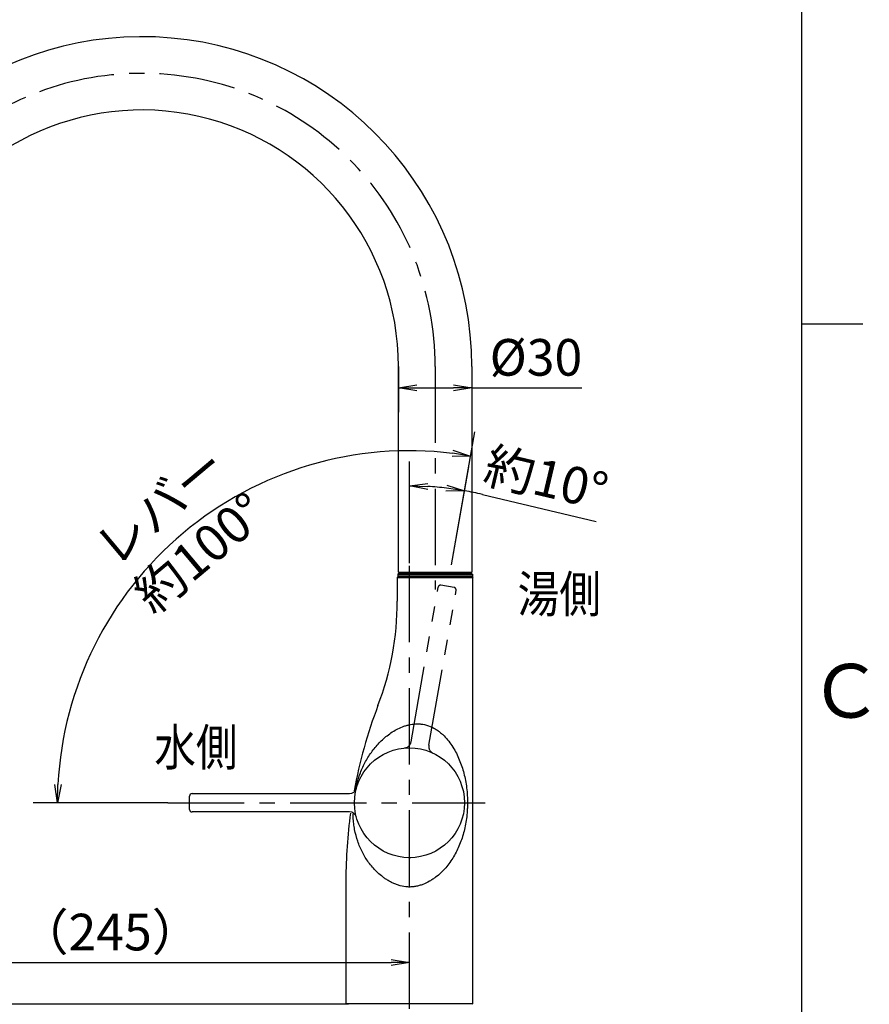
# Model space of a CAD drawing. Extents: x -1050 to 1050, y -742 to 742.
# Drawn here: x 680 to 1028, y 22 to 425 of the extents above; entities that cross this region are included whole.
import ezdxf

# ---------------------------------------------------------------- set-up
doc = ezdxf.new("R2010")
doc.units = 0
doc.header["$LTSCALE"] = 25
for name, pattern in [('CENTER', [2, 1.25, -0.25, 0.25, -0.25]), ('CENTER-C', [2, 1.25, -0.25, 0.25, -0.25]), ('PHANTOM', [2.5, 1.25, -0.25, 0.25, -0.25, 0.25, -0.25])]:
    doc.linetypes.add(name, pattern=pattern)
doc.layers.get('0').update_dxf_attribs({"linetype": 'CONTINUOUS'})
doc.layers.get('DEFPOINTS').update_dxf_attribs({"linetype": 'CONTINUOUS'})
for name, color, linetype in [('201689', 7, 'CONTINUOUS'), ('351105', 7, 'CONTINUOUS'), ('351217', 7, 'CONTINUOUS'), ('421307', 7, 'CONTINUOUS'), ('421308', 7, 'CONTINUOUS'), ('601106', 7, 'CONTINUOUS'), ('BALN', 7, 'CONTINUOUS')]:
    doc.layers.add(name, color=color, linetype=linetype)
doc.styles.add('BIGFONT', font='ROMANS.shx', dxfattribs={"width": 0.833, "bigfont": 'bigfont.shx'})
doc.dimstyles.new('ITM', dxfattribs={"dimscale": 5, "dimtxt": 3, "dimasz": 1.5, "dimexe": 2, "dimexo": 0, "dimgap": 0.6, "dimtad": 3, "dimdec": 3, "dimdsep": 46, "dimtxsty": 'BIGFONT', "dimblk": 'OPEN', "dimblk1": 'OPEN', "dimblk2": 'OPEN', "dimcen": 0, "dimclrd": 4, "dimclre": 4, "dimclrt": 256, "dimadec": 3, "dimazin": 2, "dimtp": 495, "dimtfac": 1, "dimtdec": 3, "dimtmove": 0, "dimatfit": 3, "dimldrblk": 'OPEN', "dimfxl": 1, "dimarcsym": 0})

# ---------------------------------------------------------------- blocks, each defined once
blk = doc.blocks.new('_OPEN')
at = {"color": 0, "linetype": 'ByBlock'}
for p, q in [((-1, 0.167), (0, 0)), ((0, 0), (-1, -0.167)), ((0, 0), (-1, 0))]:
    blk.add_line(p, q, dxfattribs=at)
blk = doc.blocks.new('*D56')
at = {"layer": 'BALN', "color": 4, "lineweight": -2}
for p, q in [((839.49, 202.2), (839.49, 243.85)), ((856.66, 201.59), (863.74, 241.73)), ((869.34, 230.37), (915.83, 219.36))]:
    blk.add_line(p, q, dxfattribs=at)
for start, end in [(83.315, 86.685), (76.685, 80)]:
    blk.add_arc((839.49, 104.2), 129.65, start, end, dxfattribs=at)
at = {"layer": 'DEFPOINTS', "color": 0}
for p in [(847.02, 233.63), (839.49, 202.2), (856.66, 201.59), (839.49, 104.2), (839.49, 19.89)]:
    blk.add_point(p, dxfattribs=at)
at = {"layer": 'BALN', "color": 4, "lineweight": -2, "xscale": 7.5, "yscale": 7.5, "zscale": 7.5}
for p, rotation in [((839.49, 233.85), 178.3425016047698), ((862, 231.88), 351.6574983952299)]:
    blk.add_blockref('_OPEN', p, dxfattribs=dict(at, rotation=rotation))
at = {"layer": 'BALN', "insert": (895, 235.08), "char_height": 15, "attachment_point": 5, "rotation": 346.685, "style": 'BIGFONT'}
blk.add_mtext('約10°', dxfattribs=at)
blk = doc.blocks.new('*D57')
at = {"layer": 'BALN', "color": 4, "lineweight": -2}
for p, q in [((856.66, 201.59), (866.24, 255.93)), ((740.6, 104.2), (685.42, 104.2))]:
    blk.add_line(p, q, dxfattribs=at)
blk.add_arc((839.49, 104.2), 144.07, 82.9831, 177.0169, dxfattribs=at)
at = {"layer": 'DEFPOINTS', "color": 0}
for p in [(782.42, 236.49), (856.66, 201.59), (740.6, 104.2), (839.49, 104.2), (870.48, 104.2)]:
    blk.add_point(p, dxfattribs=at)
at = {"layer": 'BALN', "color": 4, "lineweight": -2, "xscale": 7.5, "yscale": 7.5, "zscale": 7.5}
for p, rotation in [((864.5, 246.09), 351.4915274197702), ((695.42, 104.2), 268.5084725802296)]:
    blk.add_blockref('_OPEN', p, dxfattribs=dict(at, rotation=rotation))
at = {"layer": 'BALN', "insert": (746.88, 214.57), "char_height": 15, "attachment_point": 5, "rotation": 40, "style": 'BIGFONT'}
blk.add_mtext('レバー\\P約100°', dxfattribs=at)
blk = doc.blocks.new('*D63')
at = {"layer": 'BALN', "color": 4, "lineweight": -2}
for p, q in [((594.48, 192.3), (594.48, 28.82)), ((839.49, 38.13), (839.49, 48.82)), ((601.98, 38.82), (831.99, 38.82))]:
    blk.add_line(p, q, dxfattribs=at)
at = {"layer": 'DEFPOINTS', "color": 0}
for p in [(594.48, 192.3), (839.49, 38.82), (839.49, 38.13)]:
    blk.add_point(p, dxfattribs=at)
at = {"layer": 'BALN', "color": 4, "lineweight": -2, "xscale": 7.5, "yscale": 7.5, "zscale": 7.5, "rotation": 180}
blk.add_blockref('_OPEN', (594.48, 38.82), dxfattribs=at)
at = {"layer": 'BALN', "color": 4, "lineweight": -2, "xscale": 7.5, "yscale": 7.5, "zscale": 7.5}
blk.add_blockref('_OPEN', (839.49, 38.82), dxfattribs=at)
at = {"layer": 'BALN', "color": 1, "insert": (716.98, 49.32), "char_height": 15, "attachment_point": 5, "style": 'BIGFONT'}
blk.add_mtext('（245）', dxfattribs=at)
blk = doc.blocks.new('*D64')
at = {"layer": 'BALN', "color": 4, "lineweight": -2}
for p, q in [((594.48, 205.31), (494.61, 205.31)), ((504.61, 197.81), (504.61, 29.2)), ((813.78, 21.7), (494.61, 21.7))]:
    blk.add_line(p, q, dxfattribs=at)
at = {"layer": 'DEFPOINTS', "color": 0}
for p in [(594.48, 205.31), (504.61, 21.7), (813.78, 21.7)]:
    blk.add_point(p, dxfattribs=at)
at = {"layer": 'BALN', "color": 4, "lineweight": -2, "xscale": 7.5, "yscale": 7.5, "zscale": 7.5}
for p, rotation in [((504.61, 205.31), 90), ((504.61, 21.7), 270)]:
    blk.add_blockref('_OPEN', p, dxfattribs=dict(at, rotation=rotation))
at = {"layer": 'BALN', "color": 1, "insert": (494.11, 113.51), "char_height": 15, "attachment_point": 5, "rotation": 90, "style": 'BIGFONT'}
blk.add_mtext('（185）', dxfattribs=at)
blk = doc.blocks.new('*D65')
at = {"layer": 'BALN', "color": 4, "lineweight": -2}
for p, q in [((834.98, 282.7), (834.98, 264.03)), ((864.98, 282.7), (864.98, 264.03)), ((842.48, 274.03), (857.48, 274.03)), ((864.98, 274.03), (910.01, 274.03))]:
    blk.add_line(p, q, dxfattribs=at)
at = {"layer": 'DEFPOINTS', "color": 0}
for p in [(834.98, 282.7), (864.98, 282.7), (864.98, 274.03)]:
    blk.add_point(p, dxfattribs=at)
at = {"layer": 'BALN', "color": 4, "lineweight": -2, "xscale": 7.5, "yscale": 7.5, "zscale": 7.5, "rotation": 180}
blk.add_blockref('_OPEN', (834.98, 274.03), dxfattribs=at)
at = {"layer": 'BALN', "color": 4, "lineweight": -2, "xscale": 7.5, "yscale": 7.5, "zscale": 7.5}
blk.add_blockref('_OPEN', (864.98, 274.03), dxfattribs=at)
at = {"layer": 'BALN', "insert": (891.24, 284.53), "char_height": 15, "attachment_point": 5, "style": 'BIGFONT'}
blk.add_mtext('%%c30', dxfattribs=at)

msp = doc.modelspace()

# ---------------------------------------------------------------- linework, layer by layer
at = {"color": 2}
msp.add_line((1000, -692.5), (1000, 692.5), dxfattribs=at)
at = {"color": 3}
msp.add_line((1025, 300), (1000, 300), dxfattribs=at)
at = {"layer": '201689', "color": 2}
for p, q in [((835.02514065, 198.00490645), (834.72514078, 197.70490875)), ((834.72514078, 197.713863), (865.22514058, 197.7138711)), ((834.72514078, 197.70490875), (834.72514096, 197.0049118)), ((834.97513284, 198.60490675), (864.97514034, 198.60491472)), ((835.27514042, 198.30490683), (834.97514034, 198.60490675)), ((864.9251405, 198.0049144), (835.02514065, 198.00490645)), ((837.9251405, 198.00490722), (835.02514065, 198.00490645)), ((835.27514042, 198.30490683), (864.67514042, 198.30491464)), ((836.92514042, 198.30490727), (836.9251405, 198.00490727)), ((836.9251405, 198.00490727), (837.9251405, 198.00490753)), ((862.09592323, 198.00491364), (864.9251405, 198.0049144)), ((863.0251405, 198.0049142), (863.02514042, 198.3049142)), ((864.97514034, 198.60491472), (864.67514042, 198.30491464)), ((864.9251405, 198.0049144), (865.22514058, 197.70491448)), ((865.22514058, 197.70491448), (865.22514077, 197.00492227)), ((834.77514111, 196.70490071), (834.47514119, 196.40490063)), ((865.47513753, 196.4049118), (834.47514119, 196.40490063)), ((834.47514119, 196.40490063), (865.47514066, 196.40490868)), ((834.72514004, 197.00490435), (835.02514007, 196.70489935)), ((834.72514096, 197.00490342), (865.22514077, 197.00491152)), ((834.77514405, 196.70490365), (865.22514085, 196.70491174)), ((837.675141, 196.40490988), (837.92514093, 196.40490994)), ((864.92514085, 196.70492219), (865.22514077, 197.00492227)), ((865.22514085, 196.70491174), (865.47514066, 196.40490868))]:
    msp.add_line(p, q, dxfattribs=at)
at = {"layer": '351105', "color": 3, "linetype": 'CENTER'}
msp.add_line((849.97517734, 282.70491074), (849.97517734, 191.40490421), dxfattribs=at)
at = {"layer": '351217', "color": 2}
for p, q in [((834.97513284, 198.60490675), (834.97513284, 282.70491074)), ((864.97513284, 282.70491074), (864.97513284, 198.60491074))]:
    msp.add_line(p, q, dxfattribs=at)
for radius, end in [(135, 169.7870040465), (105, 154.4238715028)]:
    msp.add_arc((729.97513284, 282.70491074), radius, 0, end, dxfattribs=at)
at = {"layer": '351217', "color": 3, "linetype": 'CENTER'}
msp.add_arc((729.97513284, 282.70491074), 120, 0, 170, dxfattribs=at)
at = {"layer": '421307', "color": 3, "linetype": 'CENTER'}
msp.add_line((740.59840991, 104.20476114), (870.47517679, 104.20476114), dxfattribs=at)
at = {"layer": '421307', "color": 2}
msp.add_line((839.11540848, 81.7284973), (839.86740489, 81.71534895), dxfattribs=at)
msp.add_circle((839.48580457, 104.20476114), 22.4999598, dxfattribs=at)
at = {"layer": '421308', "color": 2}
for p, q in [((835.02517734, 198.00491043), (834.72517734, 197.70491043)), ((835.02517734, 198.00491043), (834.72517734, 197.70491043)), ((834.72517734, 197.70491043), (834.72517734, 196.65490429)), ((834.72517734, 197.70491043), (834.72517734, 196.65490429)), ((834.72517765, 197.70491074), (865.22517703, 197.70491074)), ((834.72517765, 197.70491074), (865.22517703, 197.70491074)), ((849.97517717, 198.00491043), (835.02517734, 198.00491043)), ((849.97517751, 198.00491043), (844.47276538, 198.00491043)), ((849.97517751, 198.00491043), (844.47276538, 198.00491043)), ((849.97517751, 198.00491043), (864.92517734, 198.00491043)), ((849.97517751, 198.00491043), (864.92517734, 198.00491043)), ((864.92517734, 198.00491043), (865.22517734, 197.70491043)), ((864.92517734, 198.00491043), (865.22517734, 197.70491043)), ((865.22517734, 197.70491043), (865.22517734, 196.65490429)), ((865.22517734, 197.70491043), (865.22517734, 196.65490429)), ((834.72517734, 197.0056049), (865.22517703, 197.0056049)), ((834.72517734, 197.0056049), (865.22517703, 197.0056049)), ((834.72517734, 196.70491077), (865.22517734, 196.70491077)), ((834.72517734, 196.70491077), (865.22517734, 196.70491077))]:
    msp.add_line(p, q, dxfattribs=at)
at = {"layer": '601106', "color": 3, "linetype": 'CENTER'}
msp.add_line((839.48580676, 19.88849816), (839.48580676, 202.20476114), dxfattribs=at)
at = {"layer": '601106', "color": 2}
for p, q in [((834.47517761, 196.40490475), (834.47517755, 186.70490475)), ((834.47517761, 196.40490367), (834.77517761, 196.70490368)), ((834.47517761, 196.40490367), (834.77517761, 196.70490368)), ((834.51579404, 196.44552118), (834.47517761, 196.40490475)), ((834.51579404, 196.44552118), (834.47517761, 196.40490475)), ((834.51623542, 196.40490476), (834.47517761, 196.40490476)), ((834.51623542, 196.40490476), (834.47517761, 196.40490476)), ((865.47517707, 196.40490367), (834.4751787, 196.40490476)), ((865.47517707, 196.40490367), (834.4751787, 196.40490476)), ((865.17517707, 196.70490368), (834.72517734, 196.70490475)), ((865.17517707, 196.70490368), (834.72517734, 196.70490475)), ((865.47517707, 196.40490367), (865.17517707, 196.70490368)), ((865.47517707, 196.40490367), (865.17517707, 196.70490368)), ((865.47517654, 22.00490754), (865.47517707, 196.40490367)), ((813.47517631, 72.69174634), (813.475176, 22.00490786)), ((813.47495403, 22.00512785), (865.47517654, 22.00513938)), ((813.775176, 21.70490786), (813.475176, 22.00490786)), ((814.48580676, 21.7049077), (813.775176, 21.70490786)), ((865.47517654, 22.00490754), (865.17517653, 21.70490754))]:
    msp.add_line(p, q, dxfattribs=at)
for centre, radius, start, end in [((714.47517755, 186.70490548), 120, 339.127404716, 359.9999996488), ((1013.47517631, 72.69174511), 200, 159.127404716, 169.5362556116), ((1013.47517631, 72.69174511), 200, 172.1651280313, 179.9999996488)]:
    msp.add_arc(centre, radius, start, end, dxfattribs=at)
at = {"layer": '601106', "color": 3}
for points, knots in [([(817.32256867, 109.49932366), (817.49557633, 110.3244781), (817.69085469, 111.14139324), (818.1437624, 112.83040642), (818.40734088, 113.70153131), (818.98174581, 115.40645653), (819.29010931, 116.23253852), (819.9476079, 117.83860721), (820.29724892, 118.61989851), (821.41127889, 120.91078677), (822.24044749, 122.36800686), (823.6300192, 124.46317287), (824.11885292, 125.14803992), (825.13824769, 126.4753275), (825.66949916, 127.11889263), (826.77818928, 128.36619397), (827.35555501, 128.97007048), (828.56105015, 130.13773002), (829.1889971, 130.70193917), (830.50491358, 131.78325297), (831.19405133, 132.30174824), (832.63820113, 133.28096319), (833.38534848, 133.73667101), (834.93920404, 134.56827086), (835.74570366, 134.94454257), (837.01117697, 135.43570753), (837.44238927, 135.5870538), (838.32684271, 135.86001807), (838.77465776, 135.98009646), (840.13136981, 136.28631652), (841.05527596, 136.41997295), (842.47734855, 136.49013498), (842.95959207, 136.49156265), (843.92818812, 136.44419474), (844.41117886, 136.39578221), (844.89273794, 136.32015459)], [0.5037411535, 0.5037411535, 0.5037411535, 0.5037411535, 0.53125, 0.53125, 0.5625, 0.5625, 0.59375, 0.59375, 0.625, 0.625, 0.6875, 0.6875, 0.71875, 0.71875, 0.75, 0.75, 0.78125, 0.78125, 0.8125, 0.8125, 0.84375, 0.84375, 0.875, 0.875, 0.90625, 0.90625, 0.921875, 0.921875, 0.9375, 0.9375, 0.96875, 0.96875, 0.984375, 0.984375, 1, 1, 1, 1]), ([(844.89273794, 136.32015459), (845.95608337, 136.15315891), (846.97653506, 135.8602688), (848.45095772, 135.25380403), (848.92658854, 135.02602574), (849.84024795, 134.53121176), (850.28011079, 134.26334234), (851.13014149, 133.69155383), (851.54027562, 133.38758356), (852.33405312, 132.74732045), (852.71772518, 132.41158656), (853.81559094, 131.38081017), (854.48500598, 130.65652231), (855.72953015, 129.14891281), (856.30465992, 128.36585183), (857.37760084, 126.74776569), (857.87611215, 125.91024005), (859.24891689, 123.36052855), (860.01573449, 121.60472114), (860.98554222, 118.86766778), (861.27813676, 117.93778606), (861.80499718, 116.03707357), (862.03986161, 115.06255281), (862.44672921, 113.08384821), (862.61894781, 112.0801072), (862.90129554, 110.03725347), (863.01166888, 108.99325211), (863.16573468, 106.89514399), (863.20993121, 105.83981209), (863.22635673, 104.24652036), (863.22344398, 103.71223404), (863.20086873, 102.65026733), (863.18126485, 102.12209937), (863.09793598, 100.54568945), (863.00977681, 99.50555176), (862.76838056, 97.44447324), (862.61690062, 96.43835848), (862.25484023, 94.46710424), (862.04419423, 93.50170006), (861.5634151, 91.60431949), (861.29223112, 90.66959067), (860.39751797, 87.94022321), (859.69239507, 86.21181758), (858.45792005, 83.72602652), (858.01683129, 82.91544214), (857.0701417, 81.32797533), (856.56380487, 80.55031119), (855.4786282, 79.03421401), (854.90491033, 78.30221041), (853.68809208, 76.89118664), (853.04523746, 76.21186239), (851.67704599, 74.91251959), (850.95197503, 74.29230791), (849.78737071, 73.41424494), (849.3851904, 73.12974585), (848.56324858, 72.58823003), (848.14366488, 72.32734606), (846.85208068, 71.58743423), (845.94838937, 71.14899051), (844.50945644, 70.59679405), (844.01227892, 70.42953028), (843.00559726, 70.14379535), (842.49611944, 70.02486097), (841.46366065, 69.83956002), (840.94069023, 69.77315249), (840.14467852, 69.7185232), (839.87740898, 69.70783554), (839.33866641, 69.70282836), (839.06829522, 69.70868741), (837.73148031, 69.77698263), (836.69947076, 69.95312384), (835.19420462, 70.35622395), (834.6995675, 70.5143098), (833.72414519, 70.87319416), (833.2476094, 71.07254211), (832.32223839, 71.5025812), (831.87259833, 71.73352629), (831.21538347, 72.10119863), (830.99919512, 72.22730973), (830.57228832, 72.48631247), (830.36014102, 72.62016196), (830.1534606, 72.75534862)], [0, 0, 0, 0, 0.03125, 0.03125, 0.046875, 0.046875, 0.0625, 0.0625, 0.078125, 0.078125, 0.09375, 0.09375, 0.125, 0.125, 0.15625, 0.15625, 0.1875, 0.1875, 0.25, 0.25, 0.28125, 0.28125, 0.3125, 0.3125, 0.34375, 0.34375, 0.375, 0.375, 0.40625, 0.40625, 0.421875, 0.421875, 0.4375, 0.4375, 0.46875, 0.46875, 0.5, 0.5, 0.53125, 0.53125, 0.5625, 0.5625, 0.625, 0.625, 0.65625, 0.65625, 0.6875, 0.6875, 0.71875, 0.71875, 0.75, 0.75, 0.78125, 0.78125, 0.796875, 0.796875, 0.8125, 0.8125, 0.84375, 0.84375, 0.859375, 0.859375, 0.875, 0.875, 0.890625, 0.890625, 0.8984375, 0.8984375, 0.90625, 0.90625, 0.9375, 0.9375, 0.953125, 0.953125, 0.96875, 0.96875, 0.984375, 0.984375, 0.9921875, 0.9921875, 1, 1, 1, 1]), ([(830.1534606, 72.75534862), (829.77531285, 72.9936124), (829.404413, 73.24270517), (828.6849197, 73.75474984), (828.33468145, 74.01874676), (827.31015334, 74.83298989), (826.65963191, 75.40777611), (824.82259887, 77.18989784), (823.7431291, 78.45342131), (822.29434732, 80.44675927), (821.84058307, 81.12811369), (820.98629096, 82.52218548), (820.58501029, 83.23671166), (819.46476623, 85.41791555), (818.8340856, 86.91129149), (817.78296908, 89.98295219), (817.36279504, 91.56111373), (816.89101182, 94.00900752), (816.76053496, 94.83834931), (816.55446768, 96.51163204), (816.47859892, 97.35754061), (816.40343947, 98.69104683), (816.38508328, 99.17070835), (816.37536083, 99.65443992)], [0, 0, 0, 0, 0.015625, 0.015625, 0.03125, 0.03125, 0.0625, 0.0625, 0.125, 0.125, 0.15625, 0.15625, 0.1875, 0.1875, 0.25, 0.25, 0.3125, 0.3125, 0.34375, 0.34375, 0.375, 0.375, 0.39230363634, 0.39230363634, 0.39230363634, 0.39230363634])]:
    msp.add_open_spline(points, degree=3, knots=knots, dxfattribs=at)
at = {"layer": 'BALN', "color": 3, "linetype": 'PHANTOM'}
for p, q in [((840.1248018, 129.08238417), (851.20492206, 192.42357976)), ((847.39536919, 127.79581774), (858.56733979, 191.13425444))]:
    msp.add_line(p, q, dxfattribs=at)
at = {"layer": 'BALN', "color": 3, "linetype": 'CENTER-C'}
msp.add_line((857.75485295, 192.29300092), (852.36227573, 193.23631125), dxfattribs=at)
at = {"layer": 'BALN', "color": 2}
for p, q in [((749.48580457, 101.45476114), (749.48580457, 106.95476114)), ((750.48580457, 107.95476114), (814.89545179, 107.95476114)), ((814.89545179, 100.45476114), (750.48580457, 100.45476114))]:
    msp.add_line(p, q, dxfattribs=at)
msp.add_circle((839.48580457, 104.20476114), 22.5, dxfattribs=at)
at = {"layer": 'BALN', "color": 3, "linetype": 'CENTER-C'}
for centre, radius, start, end in [((852.18996464, 192.25126867), 1, 80.0777821845, 170.0777821845), ((857.58254186, 191.30795834), 1, 349.99675808, 80.0777821845), ((837.16967405, 129.59931744), 3, 275.2112886078, 350.0777821845), ((850.34976297, 127.27470604), 3, 169.99675808, 244.7836006641)]:
    msp.add_arc(centre, radius, start, end, dxfattribs=at)
at = {"layer": 'BALN', "color": 2}
for centre, radius, start, end in [((814.89545179, 110.95476114), 3, 270, 344.6504981899), ((750.48580457, 106.95476114), 1, 90, 180), ((750.48580457, 101.45476114), 1, 180, 270), ((814.89545179, 97.45476114), 3, 15.3495018101, 90)]:
    msp.add_arc(centre, radius, start, end, dxfattribs=at)

# ---------------------------------------------------------------- texts
at = {"color": 7, "linetype": 'Continuous', "style": 'BIGFONT'}
msp.add_text('Ｃ', height=22, dxfattribs=at).set_placement((1003, 139))
at = {"layer": 'BALN', "color": 7, "style": 'BIGFONT', "width": 0.833}
for s, p in [('湯側', (883.7466042, 182.1006776)), ('水側', (735.03423476, 119.39458824))]:
    msp.add_text(s, height=15, dxfattribs=at).set_placement(p)

# ---------------------------------------------------------------- dimensions: what is measured, and where the dimension line sits
at = {"layer": 'BALN', "color": 4}
for base, p1, p2, text, override, picture, middle in [((864.975132839, 274.0327464461), (834.975132839, 282.7049107352), (864.975132839, 282.7049107352), '%%c<>', {"dimdec": 8, "dimadec": 8}, '*D65', (891.242632839, 274.0327464461)), ((839.48732983, 38.82009829), (594.47679884, 192.29705569), (839.48732983, 38.13297812), '（245）', {"dimdec": 8, "dimclrt": 1, "dimadec": 8}, '*D63', (716.98206433, 38.82009829))]:
    dim = msp.add_linear_dim(base=base, p1=p1, p2=p2, text=text, dimstyle='ITM', override=override, dxfattribs=at)
    dim.commit()
    dim.dimension.update_dxf_attribs({"geometry": picture, "text_midpoint": middle, "dimtype": 160})
dim = msp.add_angular_dim_2l(base=(782.4228373303, 236.4915935601), line1=((740.5984099116, 104.2047611426), (870.4751767875, 104.2047611426)), line2=((856.6574230135, 201.5898362312), (839.485806757, 104.2047611426)), text='レバー\\X約<>', dimstyle='ITM', override={"dimdec": 8, "dimadec": 8}, dxfattribs=at)
dim.commit()
dim.dimension.update_dxf_attribs({"geometry": '*D57', "text_midpoint": (746.8797893222, 214.5683151163), "dimtype": 162})
dim = msp.add_angular_dim_2l(base=(847.0240900989, 233.632087709), line1=((856.6574230135, 201.5898362312), (839.485806757, 104.2047611426)), line2=((839.485806757, 19.8884981644), (839.485806757, 202.2047611426)), text='約<>', dimstyle='ITM', override={"dimdec": 8, "dimadec": 8}, dxfattribs=at)
dim.commit()
dim.dimension.update_dxf_attribs({"geometry": '*D56', "text_midpoint": (895.0046602475, 235.083387578)})
dim = msp.add_linear_dim(base=(504.60887512, 21.70490769), p1=(594.47679884, 205.3081305), p2=(813.77513167, 21.70490769), angle=90, text='（185）', dimstyle='ITM', override={"dimdec": 8, "dimclrt": 1, "dimadec": 8}, dxfattribs=at)
dim.commit()
dim.dimension.update_dxf_attribs({"geometry": '*D64', "text_midpoint": (504.60887512, 113.50651909), "dimtype": 160})

doc.saveas('drawing.dxf')
